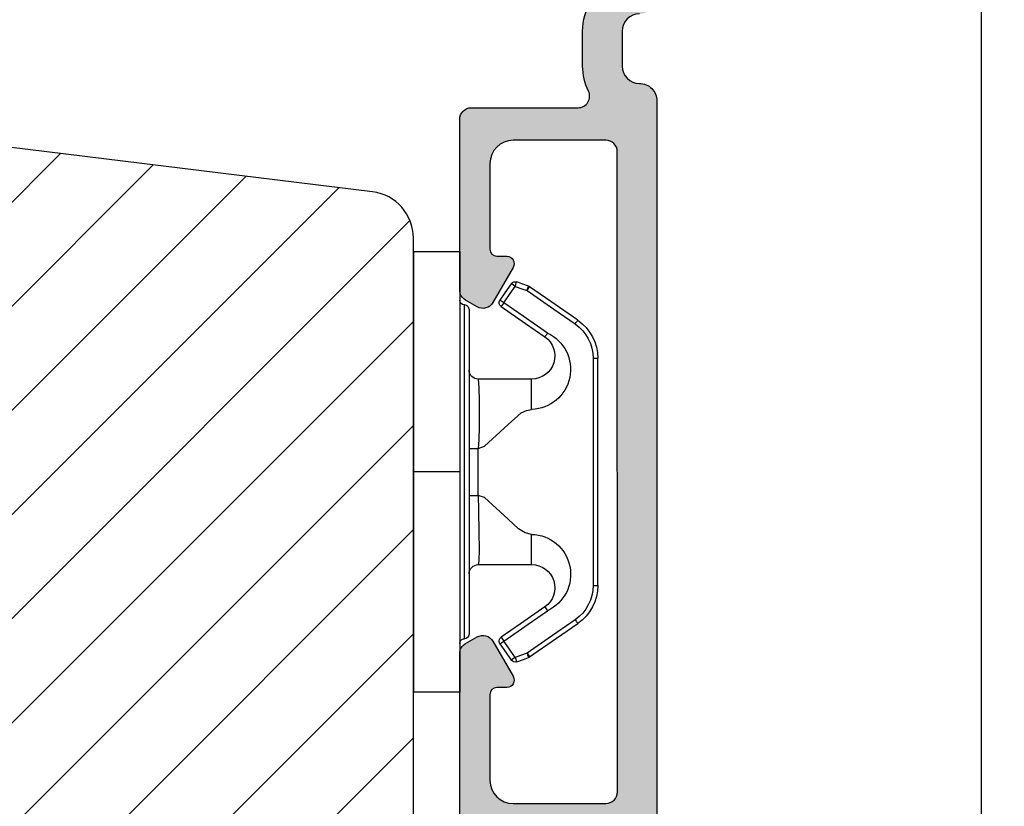
# Model space of a CAD drawing. Units: millimetres. Extents: x 63 to 1048, y -1002 to -144.
# Drawn here: x 209 to 219, y -419 to -410 of the extents above; entities that cross this region are included whole.
import ezdxf

# ---------------------------------------------------------------- set-up
doc = ezdxf.new("R2010")
doc.units = ezdxf.units.MM
doc.layers.get('0').update_dxf_attribs({"lineweight": 0})
doc.layers.get('DEFPOINTS').update_dxf_attribs({"lineweight": 0})
for name, color, linetype, lineweight in [('02 MEASURES', 156, 'Continuous', 13), ('05 SASH', 40, 'Continuous', 25), ('06 SASH HATCH', 40, 'Continuous', 0), ('09 ALUMINIUM', 55, 'Continuous', 25), ('10 ALUMINIUM HATCH', 55, 'Continuous', 0), ('15 CLIPS', 22, 'Continuous', 25)]:
    doc.layers.add(name, color=color, linetype=linetype, lineweight=lineweight)
doc.styles.add('M1x0.25', font='arial.ttf', dxfattribs={"height": 1.5})
doc.dimstyles.new('M1x0.25', dxfattribs={"dimscale": 0, "dimtxt": 1.5, "dimasz": 0.9, "dimexe": 0.25, "dimexo": 0.1, "dimgap": 0.2, "dimtad": 1, "dimdec": 0, "dimlfac": 4, "dimdsep": 46, "dimtxsty": 'M1x0.25', "dimcen": -1, "dimclrd": 256, "dimclre": 256, "dimclrt": 256, "dimazin": 2, "dimtfac": 1, "dimtdec": 0, "dimtmove": 0, "dimatfit": 3, "dimfxl": 1, "dimtolj": 1, "dimarcsym": 0})

# ---------------------------------------------------------------- blocks, each defined once
blk = doc.blocks.new('*D219')
at = {"layer": '02 MEASURES', "lineweight": -2, "transparency": 16777216}
for p, q in [((209.7823327990461, -380.903810717316), (219.4853024379504, -380.903810717316)), ((219.2353024379504, -381.803810717316), (219.2353024379504, -431.5038107173157)), ((212.4652963229352, -432.4038107173157), (219.4853024379504, -432.4038107173157))]:
    blk.add_line(p, q, dxfattribs=at)
at = {"layer": '02 MEASURES', "transparency": 16777216}
for points in [[(219.0853024379504, -381.803810717316), (219.3853024379504, -381.803810717316), (219.2353024379504, -380.903810717316)], [(219.0853024379504, -431.5038107173157), (219.3853024379504, -431.5038107173157), (219.2353024379504, -432.4038107173157)]]:
    blk.add_solid(points, dxfattribs=at)
at = {"layer": 'DEFPOINTS', "color": 0, "transparency": 16777216}
for p in [(209.6823327990461, -380.903810717316), (212.3652963229353, -432.4038107173157), (219.2353024379504, -432.4038107173157)]:
    blk.add_point(p, dxfattribs=at)
at = {"layer": '02 MEASURES', "transparency": 16777216, "insert": (218.2694429563677, -406.6538107173158), "char_height": 1.5, "attachment_point": 5, "rotation": 90, "style": 'M1x0.25'}
blk.add_mtext('\\A1;206', dxfattribs=at)
blk = doc.blocks.new('sdfe')
at = {"layer": '15 CLIPS'}
for p, q in [((-1277.751618560163, -1014.29652594448), (-1279.751618887989, -1014.29652594448)), ((-1279.751618887989, -1033.296519745597), (-1279.751618887989, -1014.29652594448)), ((-1277.751618560163, -1023.796493042716), (-1277.751618560163, -1014.29652594448)), ((-1277.55161889991, -1016.596490372428), (-1277.55161889991, -1023.796493042716)), ((-1276.01763003668, -1016.388589371451), (-1275.853292580454, -1016.502553452262)), ((-1277.351619239656, -1023.796493042716), (-1277.351619239656, -1016.796523560294)), ((-1272.001621808617, -1028.693729866751), (-1272.001621808617, -1018.899315823325)), ((-1272.001621808617, -1018.899315823325), (-1271.801618423073, -1018.899315823325)), ((-1271.801618423073, -1018.899315823325), (-1271.801618423073, -1028.693729866751)), ((-1276.951619919149, -1019.796544541129), (-1274.651618238298, -1019.796544541129)), ((-1274.651618238298, -1019.796544541129), (-1274.651618238298, -1021.102601517447)), ((-1277.351619239656, -1022.784942616233), (-1276.951619919149, -1022.784942616233)), ((-1276.951619919149, -1022.784942616233), (-1276.951619919149, -1024.808043469199)), ((-1277.751618560163, -1023.796493042716), (-1279.751618887989, -1023.796493042716)), ((-1277.751618560163, -1033.296519745597), (-1277.751618560163, -1023.796493042716)), ((-1277.55161889991, -1023.796493042716), (-1277.55161889991, -1030.996495713004)), ((-1277.351619239656, -1030.796522129782), (-1277.351619239656, -1023.796493042716)), ((-1277.351619239656, -1024.808043469199), (-1276.951619919149, -1024.808043469199)), ((-1274.651618238298, -1026.490444172629), (-1274.651618238298, -1027.796501148948)), ((-1274.651618238298, -1027.796501148948), (-1276.951619919149, -1027.796501148948)), ((-1272.001621808617, -1028.693729866751), (-1271.801618423073, -1028.693729866751)), ((-1275.853292580454, -1031.090492237815), (-1276.01763003668, -1031.204456318625)), ((-1279.751618887989, -1033.296519745597), (-1277.751618560163, -1033.296519745597))]:
    blk.add_line(p, q, dxfattribs=at)
at = {"layer": '15 CLIPS', "flags": 128}
for points in [[(-1276.01763003668, -1016.388589371451), (-1275.743467297165, -1015.993291367301), (-1275.528056110947, -1015.682751168021)], [(-1275.363722380011, -1015.796774853476), (-1275.637881394236, -1016.192013252982), (-1275.853292580454, -1016.502553452262)], [(-1275.363722380011, -1015.796774853476), (-1275.431455608217, -1015.749746788749), (-1275.490873988478, -1015.708559979209), (-1275.519212271778, -1015.688890446433), (-1275.528056110947, -1015.682751168021)], [(-1275.363722380011, -1015.796774853476), (-1275.335868384449, -1015.719169605979), (-1275.311437930672, -1015.651101101645), (-1275.299785222618, -1015.618616570243), (-1275.296149339287, -1015.608543385276)], [(-1274.850865389912, -1015.980833996543), (-1275.138066645472, -1015.877777565726), (-1275.363722380011, -1015.796774853476)], [(-1275.296149339287, -1015.608543385276), (-1275.008948083727, -1015.711599816092), (-1274.783292349188, -1015.792602528342)], [(-1274.850865389912, -1015.980833996543), (-1274.82301511964, -1015.90328835369), (-1274.798580940573, -1015.835219849356), (-1274.786928232519, -1015.802735317954), (-1274.783292349188, -1015.792602528342)], [(-1274.850865389912, -1015.980833996543), (-1274.803882028667, -1015.913123120078), (-1274.762669142096, -1015.853697289237), (-1274.743010785191, -1015.825385082969), (-1274.736875232069, -1015.816503990897)], [(-1274.783292349188, -1015.792602528342), (-1274.756514962522, -1015.804523457297), (-1274.736875232069, -1015.816503990897)], [(-1274.736875232069, -1015.816503990897), (-1273.574785824625, -1016.622597206839), (-1272.661713447182, -1017.255956162223)], [(-1272.775703605024, -1017.420286167868), (-1273.937796737759, -1016.614192951926), (-1274.850865389912, -1015.980833996543)], [(-1274.081667449085, -1017.974847782859), (-1275.137612160055, -1017.242366303214), (-1275.967282738296, -1016.666883457907)], [(-1275.853292580454, -1016.502553452262), (-1274.797347869484, -1017.235034931907), (-1273.967677291243, -1017.810517777213)], [(-1272.775703605024, -1017.420286167868), (-1272.733745660393, -1017.359787453421), (-1272.713327344267, -1017.330342758902), (-1272.695099498836, -1017.304057110556), (-1272.68029519519, -1017.282718647727), (-1272.669715370743, -1017.267519463309), (-1272.661713447182, -1017.255956162223)], [(-1276.951619919149, -1022.784942616233), (-1276.951619919149, -1022.784883011588), (-1276.937854971497, -1022.129410732993), (-1276.920863922445, -1021.202200878867), (-1276.917794283239, -1020.452136029013), (-1276.930978085606, -1019.964927662619), (-1276.951619919149, -1019.796544541129), (-1276.951619919149, -1019.796544541129)], [(-1274.651618238298, -1021.102601517447), (-1274.935120280592, -1021.168226231345), (-1275.218618597595, -1021.342629421958), (-1275.664118613808, -1021.755093563803), (-1276.676618989317, -1022.685641278037), (-1276.951619919149, -1022.784942616233)], [(-1276.951619919149, -1024.808043469199), (-1276.676618989317, -1024.90740441204), (-1275.664118613808, -1025.837952126273), (-1275.097118254511, -1026.336246956595), (-1274.874368246405, -1026.4491381538), (-1274.651618238298, -1026.490444172629)], [(-1275.967282738296, -1030.926162232169), (-1274.911338027327, -1030.193680752524), (-1274.081667449085, -1029.618197907218)], [(-1273.967677291243, -1029.782527912864), (-1275.023622002213, -1030.515009392508), (-1275.853292580454, -1031.090492237815)], [(-1273.967677291243, -1029.782527912864), (-1274.009635235874, -1029.722029198417), (-1274.030053552, -1029.692584503897), (-1274.04828139743, -1029.666298855552), (-1274.063085701076, -1029.644960392722), (-1274.073661800234, -1029.629761208304), (-1274.081667449085, -1029.618197907218)], [(-1274.850865389912, -1031.612152088889), (-1273.688775982468, -1030.806118477591), (-1272.775703605024, -1030.172759522208)], [(-1272.775703605024, -1030.172759522208), (-1272.733745660393, -1030.233258236655), (-1272.713327344267, -1030.262643326529), (-1272.695099498836, -1030.288928974875), (-1272.68029519519, -1030.310267437705), (-1272.669715370743, -1030.325526226767), (-1272.661713447182, -1030.337089527854)], [(-1272.661713447182, -1030.337089527854), (-1273.823806579916, -1031.143182743796), (-1274.736875232069, -1031.776482094535)], [(-1275.853292580454, -1031.090492237815), (-1275.900279666988, -1031.022721756705), (-1275.94149255356, -1030.963355530509), (-1275.961150910465, -1030.934983719596), (-1275.967282738296, -1030.926162232169)], [(-1275.853292580454, -1031.090492237815), (-1275.579133566229, -1031.48573063732), (-1275.363722380011, -1031.7962708366)], [(-1275.528056110947, -1031.910294522055), (-1275.802218850462, -1031.514996517905), (-1276.01763003668, -1031.204456318625)], [(-1275.363722380011, -1031.7962708366), (-1275.431455608217, -1031.843239296683), (-1275.490873988478, -1031.884485710868), (-1275.519212271778, -1031.904155243644), (-1275.528056110947, -1031.910294522055)], [(-1275.363722380011, -1031.7962708366), (-1275.076521124451, -1031.693154801139), (-1274.850865389912, -1031.612152088889)], [(-1275.363722380011, -1031.7962708366), (-1275.335868384449, -1031.873876084098), (-1275.311437930672, -1031.941944588431), (-1275.299785222618, -1031.974369515189), (-1275.296149339287, -1031.984502304801)], [(-1274.783292349188, -1031.80038355709), (-1275.070493604748, -1031.903499592551), (-1275.296149339287, -1031.984502304801)], [(-1274.850865389912, -1031.612152088889), (-1274.82301511964, -1031.689757336386), (-1274.798580940573, -1031.75782584072), (-1274.786928232519, -1031.790310372123), (-1274.783292349188, -1031.80038355709)], [(-1274.736875232069, -1031.776482094535), (-1274.762110348551, -1031.791383255729), (-1274.783292349188, -1031.80038355709)]]:
    blk.add_lwpolyline(points, dxfattribs=at)
at = {"layer": '15 CLIPS'}
for centre, radius, start, end in [((-1275.363771224529, -1015.796688068545), 0.1999278399978054, 70.23083835751008, 145.2574362281272), ((-1277.551702284264, -1016.396574105702), 0.1999162841157195, 179.9835731574628, 270.0238978617066), ((-1277.551643599416, -1016.796514730858), 0.2000243599548527, 359.9974708608388, 89.9929249743513), ((-1275.853339062092, -1016.502568141859), 0.1999567064013017, 145.2485718635039, 235.2608099114717), ((-1350.009668130697, -965.1844885167009), 90.18154924084618, 325.1887329364396, 325.3157975873461), ((-1273.8032251893, -1018.900142518519), 1.801603570355001, 0.02629110423141859, 55.22625504160895), ((-1273.801496400221, -1018.899247599582), 1.999877978312006, 359.9980454144732, 55.25491702311609), ((-1274.696940019609, -1019.376098440246), 1.727097837253968, 271.5037045698392, 65.02343748753667), ((-1274.651628375791, -1018.796533282279), 1.000011258901074, 270.0005808289758, 55.25294636607611), ((-1375.614041681502, -947.4235788727624), 123.6377958477756, 325.2059247157232, 325.2986058080625), ((-1276.951576880287, -1019.396502182492), 0.4000423609518949, 180.0050970011336, 269.993835789919), ((-1303.648043712107, -1026.302272309073), 26.73820792721736, 356.7964333864831, 3.203566613517896), ((-1274.700012991975, -1028.217585669687), 1.727819378015159, 295.077873982481, 88.39498396014196), ((-1276.951576880287, -1028.196543507584), 0.4000423609518493, 90.00616421008102, 179.9949029988989), ((-1274.651651284341, -1028.796519575152), 1.000018426750359, 304.74836616886, 89.99810663609628), ((-1273.803434038699, -1028.692793865758), 1.801812473197853, 304.7772177223356, 359.9702361318138), ((-1273.801754305993, -1028.693663108801), 2.000135884033944, 304.7489499069009, 359.9980876555107), ((-1277.551600561063, -1031.19651371184), 0.2000179996771818, 90.00525321989294, 180.0043509449697), ((-1277.551541868408, -1030.796573092597), 0.1999226352472523, 269.9779235600317, 0.01460542076366725), ((-1275.853346463128, -1031.090476209266), 0.1999513887642524, 124.737665981604, 214.7529522433599), ((-1275.363715001907, -1031.796181920193), 0.2000742012953344, 214.7747339455741, 289.7369914688092), ((-1160.835608739262, -952.6453316493535), 138.6911586203074, 214.7064239370757, 214.7890455391384)]:
    blk.add_arc(centre, radius, start, end, dxfattribs=at)
blk = doc.blocks.new('Aluclad speandstykker outward')
at = {"layer": '10 ALUMINIUM HATCH', "transparency": 33554679}
blk.add_hatch(color=256, dxfattribs=at).paths.add_polyline_path([(58.8022985129013, -154.5500096759665), (56.50229851290976, -154.5500096759656, 0.4142135623845322), (56.30229851291767, -154.7500096759654), (56.18514122537579, -154.7500096759645, 0.5988366527480937), (55.66229851290143, -154.6700096759664, -0.2360679775000412), (55.50229851290203, -154.7500096759663, -0.2360679775000423), (55.34229851290263, -154.6700096759664, 0.5988366527480918), (54.81945580042827, -154.7500096759645), (54.70229851288639, -154.7500096759654, 0.4142135623845934), (54.5022985128943, -154.5500096759656), (53.00000003336743, -154.5500096759665, 0.4142135623729176), (52.50000003336788, -155.0500096759665), (52.50000003336788, -162.4113345413703, 0.2679491924310484), (52.75000003336788, -162.8443472432623), (53.25000003336834, -163.1330223778577, 0.4142135623732064), (53.93301273526038, -162.9500096759652), (54.80649549099087, -161.4370931635049, 0.5773502691906622), (54.52527770834047, -160.9500096759648), (54.10000003336961, -160.9500096759662, -0.4142135623739657), (53.80000003336806, -160.6500096759655), (53.80000003336716, -156.9500096759666, -0.4142135623731679), (54.80000003336716, -155.9500096759662), (58.80000003336716, -155.9500096759662, -0.4142135623730951), (59.30000003336716, -156.4500096759662), (59.30000003336716, -184.0500096759665, -0.4142135623730951), (58.80000003336716, -184.5500096759665), (54.80000003336716, -184.5500096759665, -0.4142135623730951), (53.80000003336716, -183.5500096759665), (53.80000003336716, -179.8500096759681, -0.4142135623724691), (54.10000003336734, -179.5500096759674), (54.52527770834229, -179.5500096759665, 0.5773502691888148), (54.80649549098996, -179.0629261884274), (53.93301273525992, -177.5500096759665, 0.4142135623732628), (53.25000003336788, -177.3669969740745), (52.75000003336834, -177.6556721086695, 0.2679491924310498), (52.50000003336788, -178.088684810562), (52.50000003336788, -185.4500096759662, 0.4142135623730951), (53.00000003336788, -185.9500096759662), (58.80000003336716, -185.9500096759662, -0.4142135623730951), (59.30000003336716, -186.4500096759662), (59.30000003336716, -187.8773276848865, -0.3788661086952934), (58.86093470506955, -188.3736007607072), (52.93906536166594, -189.100714887762, 0.3788661086952913), (52.50000003336788, -189.5969879635832), (52.50000003336788, -189.9999918937669, 0.4504671536908557), (53.06093470507074, -190.4962649695876), (59.05074491655421, -189.7608087528779, -0.3169649902445594), (59.35542801707368, -189.9239975873729, 0.2845523163423331), (59.80394028399712, -190.1997032069571, 0.413252160085968), (61.00000003336697, -188.9997096759648), (61.00000003336788, -107.2504499071742, 0.4142135623732759), (60.25000003336652, -106.5004499071733, -0.4142135623732728), (59.50000003336606, -105.7504499071733), (59.50000003336606, -104.2504499071733, -0.4142135623730951), (60.25000003336606, -103.5004499071733, 0.4142135623729924), (61.00000003336606, -102.7504499071738), (61.00000003336788, -97.57382371460608, 0.3345953195021747), (59.91345606709353, -96.13193117069841), (36.81890937232254, -89.50967646978188, 0.4985816080534211), (36.50000003336788, -89.74999189376649), (36.50000003336788, -89.96505093308451, 0.3345953195008685), (37.22436267754654, -90.9263126290216), (37.46935981508602, -90.9965644277363, 0.2887155172923289), (37.69455893898737, -90.93110180790882, -0.6299407883504211), (38.07604784783359, -91.04049199223846, 0.6299407883499712), (38.45753675667936, -91.14988217656901, -0.6299407883490576), (38.83902566552513, -91.2592723608982, 0.6299407883494813), (39.2205145743718, -91.36866254522783, -0.6299407883500713), (39.60200348321666, -91.47805272955748, 0.6299407883501741), (39.98349239206289, -91.58744291388712, -0.6299407883500024), (40.36498130090911, -91.69683309821676, 0.6299407883489703), (40.74647020975488, -91.80622328254685, -0.6299407883486299), (41.12795911860019, -91.91561346687695, 0.629940788347953), (41.50944802744505, -92.02500365120704, -0.62994078834658), (41.89093693629218, -92.13439383553668, 0.6299407883461307), (42.27242584513749, -92.24378401986633, -0.6299407883452822), (42.65391475398417, -92.35317420419597, 0.2887155172890251), (42.8102045389295, -92.52802700835173), (43.79115378168569, -92.80930967737595, -0.4142135623730778), (44.13396595174652, -93.42775920325357), (43.63781871127537, -95.15803025594323, -0.4142135623727694), (43.01936918539866, -95.5008424260036), (42.16850715779663, -95.2568616656722, 0.2887155172904899), (41.94330803389664, -95.32232428550014, -0.6299407883495167), (41.56181912505087, -95.21293410117005, 0.6299407883484145), (41.18033021620511, -95.1035439168395, -0.6299407883471697), (40.79884130735934, -94.99415373250986, 0.6299407883475093), (40.41735239851403, -94.88476354818022, -0.6299407883471776), (40.0358634896678, -94.77537336385058, 0.6299407883464871), (39.65437458082204, -94.66598317952094, -0.6299407883467055), (39.27288567197536, -94.55659299519039, 0.6299407883475766), (38.8913967631305, -94.4472028108612, -0.6299407883479835), (38.50990785428473, -94.33781262653156, 0.6299407883491587), (38.12841894543897, -94.22842244220237, -0.6299407883493736), (37.74693003659229, -94.11903225787319, 0.2887155172903372), (37.59064025164651, -93.94417945371606), (36.81890937232163, -93.72288918502136, 0.4985816080536475), (36.50000003336788, -93.96320460900552), (36.50000003336788, -94.17826364832445, 0.3345953195020775), (37.22436267755108, -95.13952534426289), (42.81901174501752, -96.74376514929872, 0.4142135623730994), (44.67436032265084, -95.7153286391167), (45.1980712987023, -93.88893141683502, -0.4142135623731139), (45.81652082458038, -93.5461192467742), (58.93781871127555, -97.30859087095132, -0.3345953195020632), (59.30000003336716, -97.78922171892054), (59.30000003336716, -101.8629826299111, -0.2880714391414246), (59.18679248619708, -102.0431688395161, 0.2880714391415063), (57.80000003336534, -104.2504499071747), (57.80000003336579, -105.7504499071733, 0.1145422310320294), (58.05053343544421, -106.8297305401061, -0.5550921082613178), (57.6016627011744, -107.5499918937662), (56.50000003336606, -107.5499918937662), (53.00000003336606, -107.5499918937662, 0.4142135623730951), (52.50000003336606, -108.0499918937662), (52.50000003336606, -115.4113167591718, 0.2679491924309435), (52.75000003336652, -115.8443294610647), (53.25000003336515, -116.1330045956593, 0.4142135623732988), (53.93301273525719, -115.9499918937677), (54.80649549098769, -114.4370753813068, 0.577350269188903), (54.52527770834001, -113.9499918937677), (54.10000003336552, -113.9499918937668, -0.4142135623724688), (53.80000003336534, -113.6499918937661), (53.80000003336534, -109.9499918937659, -0.4142135623730951), (54.80000003336534, -108.9499918937659), (58.79428450632747, -108.9499918937659, -0.4141609341898852), (59.29428449825571, -109.4499020501662), (59.29924386503387, -137.0499020501666, -0.4142661925148694), (58.79924387310564, -137.5499918937662), (54.80000003336534, -137.5499918937662, -0.4142135623731669), (53.80000003336534, -136.5499918937658), (53.80000003336625, -132.8499918937687, -0.4142135623739622), (54.10000003336779, -132.549991893768), (54.52527770833819, -132.5499918937694, 0.5773502691906701), (54.8064954909886, -132.0629084062289), (53.9330127352581, -130.5499918937685, 0.4142135623730788), (53.25000003336697, -130.3669791918765), (52.7500000333647, -130.6556543264724, 0.2679491924311553), (52.50000003336606, -131.0886670283621), (52.50000003336606, -138.4499918937659, 0.4142135623730951), (53.00000003336606, -138.9499918937659), (58.79967512238989, -138.9499918937659, -0.4141609352712758), (59.29967511431903, -139.4499020520129), (59.30229850482954, -154.0499198342131, -0.4142661914335142)])
at = {"layer": '09 ALUMINIUM', "transparency": 33554679}
for points in [[(60.25000003336606, -103.5004499071733, 0.414213562373095), (59.50000003336606, -104.2504499071733), (59.50000003336606, -105.7504499071733, 0.414213562373095), (60.25000003336606, -106.5004499071733, -0.414213562373095), (61.00000003336788, -107.2504499071733), (61.00000003336697, -188.9997096759657, -0.4132521600857971)], [(52.50000003336606, -138.4499918937659), (52.50000003336606, -131.0886670283603, -0.2679491924307273), (52.75000003336561, -130.6556543264719), (53.25000003336606, -130.3669791918769, -0.4142135623735412), (53.9330127352581, -130.549991893768), (54.80649549098814, -132.062908406228, -0.5773502691911047), (54.5252777083391, -132.5499918937694), (54.10000003336643, -132.549991893768, 0.414213562373095), (53.80000003336625, -132.8499918937691), (53.80000003336534, -136.5499918937662, 0.414213562373095), (54.80000003336534, -137.5499918937662), (58.79924387310564, -137.5499918937662, 0.4142661925146322), (59.29924386503387, -137.049902050167), (59.29428449825571, -109.4499020501667, 0.4141609341901225), (58.79428450632747, -108.9499918937659), (54.80000003336534, -108.9499918937659, 0.414213562373095), (53.80000003336534, -109.9499918937659), (53.80000003336534, -113.6499918937666, 0.414213562373095), (54.10000003336643, -113.9499918937668), (54.5252777083391, -113.9499918937677, -0.5773502691921198), (54.80649549098678, -114.4370753813087), (53.93301273525719, -115.9499918937677, -0.4142135623728798), (53.25000003336561, -116.1330045956597), (52.75000003336606, -115.8443294610647, -0.2679491924307275), (52.50000003336606, -115.4113167591718), (52.50000003336606, -108.0499918937662, -0.414213562373095), (53.00000003336606, -107.5499918937662), (56.50000003336606, -107.5499918937662), (57.6016627011735, -107.5499918937662, 0.5550921082618887), (58.05053343544421, -106.8297305401061, -0.1145422310320361), (57.80000003336579, -105.7504499071733), (57.80000003336534, -104.2504499071733, -0.288071439141253), (59.18679248619617, -102.0431688395165, 0.2880714391424651)]]:
    blk.add_lwpolyline(points, format="xyb", dxfattribs=at)
at = {"xscale": -1, "rotation": 180}
blk.add_blockref('sdfe', (1330.251618593529, -1147.046484936483), dxfattribs=at)

msp = doc.modelspace()

# ---------------------------------------------------------------- hatches: boundary and pattern name
at = {"layer": '06 SASH HATCH'}
h = msp.add_hatch(dxfattribs=at)
h.set_pattern_fill('ANSI31', color=256, scale=0.25, style=0)
h.set_pattern_definition([(45, (-713.9972433331877, -231.7699789110336), (-0.5612660075668221, 0.5612660075668221), [])])
h.paths.add_polyline_path([(213.1152963229351, -431.6538086907578), (213.1152963229349, -412.8195860538706, 0.3788661086958588), (212.6762309946378, -412.3233129780499), (201.1152963229351, -410.9038086907578), (200.4902963229353, -410.9038086907578, -0.4142135623731011), (200.1152963229351, -410.5288086907576), (200.1152963229351, -407.1538086907578, 0.4931454260310228), (199.8005915616595, -406.9123272341856), (199.1718335778999, -407.0808024281687, 0.112583550985985), (199.1174738310706, -407.2384553816014, -0.310809103411633), (198.9326166057768, -407.4533039633914, 0.2926117034269699), (197.8375515919539, -408.6433364242575), (197.6461549422618, -409.728800763992, -0.2835093783468887), (197.4717341103176, -409.9248620433027, 0.3312708873008703), (197.1152963229351, -410.4038086907578), (197.1152963229351, -427.4365965869617, 0.3888787318528211), (197.7999295158744, -428.1837426105305), (200.3152963229352, -428.4038086907578), (200.3152963229352, -426.7788086907578), (201.3152963229352, -426.7788086907578), (201.3152963229352, -428.4912973542837), (201.3652963229353, -428.49567178746), (201.3652963229351, -431.07539754806, 0.3888787318531787), (201.7076129194048, -431.4489705598444), (204.0326129194049, -431.6523817025422, 0.4400105308916003), (204.4402963229352, -431.2788086907578), (204.4402963229352, -430.9038086907578), (206.1027963229351, -430.9038086907578), (206.1027963229352, -428.4038086907578), (207.1027963229351, -428.4038086907578), (207.1027963229351, -430.9038086907578), (208.7652963229352, -430.9038086907578), (208.7652963229352, -431.2788086907578, 0.4142135623731822), (209.1402963229352, -431.6538086907578), (209.8652963229351, -431.6538086907578), (209.8652963229351, -432.1538086907578, 0.4142135623733338), (210.1152963229351, -432.4038086907578), (210.1311734046593, -432.4038086907578, 0.3419987131200519), (210.6152963229351, -432.0288086907578, -0.3419987131194209), (211.0994192412111, -431.6538086907578), (211.3811734046594, -431.6538086907578, -0.3419987131196682), (211.8652963229351, -432.0288086907578, 0.3419987131194674), (212.3494192412111, -432.4038086907578), (212.365296322936, -432.4038086907578, 0.4142135623727735)])
h.paths.add_polyline_path([(197.8375515919539, -408.6433364242575, -0.2926117034269699), (198.9326166057768, -407.4533039633914, 0.310809103411633), (199.1174738310706, -407.2384553816014, -0.112583550985985), (199.1718335778999, -407.0808024281687), (197.6711820391082, -407.4829007961084, 0.3394542588633385), (197.1152963229351, -408.207345165825), (197.1152963229351, -410.4038086907578, -0.3312708873008703), (197.4717341103176, -409.9248620433027, 0.2835093783468887), (197.6461549422618, -409.728800763992)], flags=16)

# ---------------------------------------------------------------- linework, layer by layer
at = {"layer": '05 SASH'}
msp.add_lwpolyline([(213.1152963229351, -431.6538086907578), (213.115296322935, -412.8195860538706, 0.3788661086955735), (212.6762309946378, -412.3233129780499), (201.1152963229351, -410.9038086907578), (200.4902963229354, -410.9038086907578, -0.4142135623729051), (200.1152963229351, -410.5288086907578), (200.1152963229351, -407.1538086907578, 0.4931454260310582), (199.8005915616595, -406.9123272341856), (197.6711820391082, -407.4829007961084, 0.3394542588633764), (197.1152963229351, -408.207345165825), (197.1152963229351, -427.4365965869617, 0.3888787318529501)], format="xyb", dxfattribs=at)

# ---------------------------------------------------------------- block references
at = {"xscale": 0.25, "yscale": 0.25, "zscale": 0.25}
msp.add_blockref('Aluclad speandstykker outward', (200.4902963145976, -384.5288107173159), dxfattribs=at)

# ---------------------------------------------------------------- dimensions: what is measured, and where the dimension line sits
at = {"layer": '02 MEASURES'}
dim = msp.add_linear_dim(base=(219.2353024379504, -432.4038107173157), p1=(209.682332799046, -380.9038107173159), p2=(212.3652963229351, -432.4038107173154), angle=90, dimstyle='M1x0.25', override={"dimscale": 1}, dxfattribs=at)
dim.commit()
dim.dimension.update_dxf_attribs({"geometry": '*D219', "text_midpoint": (219.2353024379502, -406.6538107173158), "dimtype": 160})

doc.saveas('drawing.dxf')
